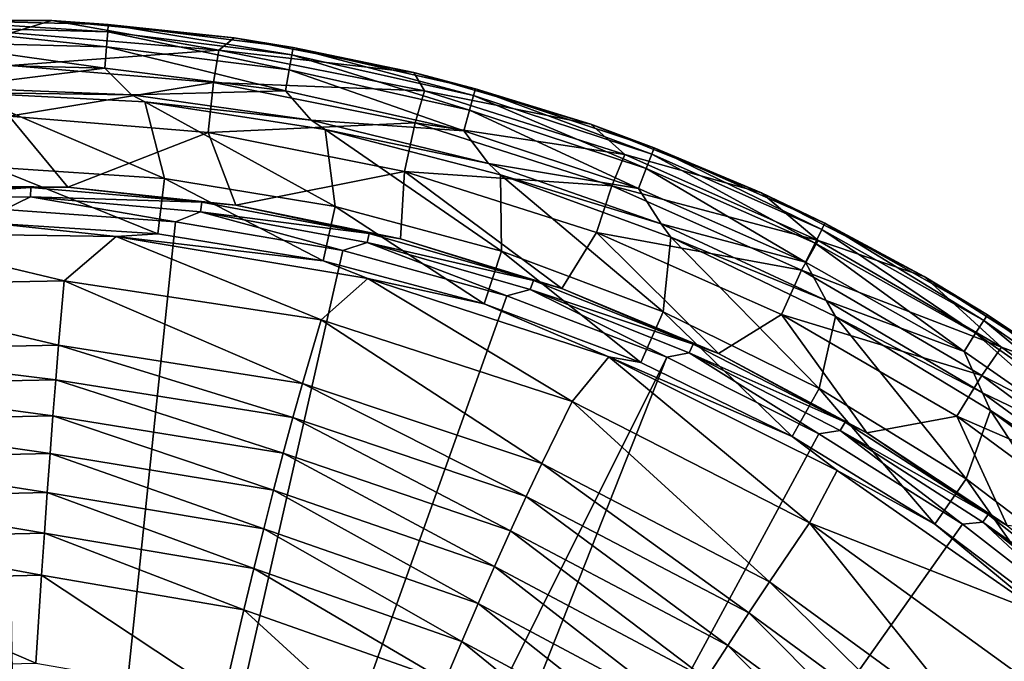
# Model space of a CAD drawing. Extents: x 0 to 45, y 0 to 45.
# Drawn here: x 23.1 to 34.6, y 37.5 to 45 of the extents above; entities that cross this region are included whole.
import ezdxf

# ---------------------------------------------------------------- set-up
doc = ezdxf.new("R2010")
doc.units = 0
doc.layers.add('PORCELANA', color=60, linetype='CONTINUOUS')

msp = doc.modelspace()

# ---------------------------------------------------------------- linework, layer by layer
at = {"layer": 'PORCELANA'}
for points in [[(21.982, 44.966, 15.797), (23.514, 44.955, 15.691), (21.361, 44.948, 15.691), (21.982, 44.966, 15.797)], [(23.514, 44.955, 15.691), (23.039, 44.813, 12.453), (21.361, 44.948, 15.691), (23.514, 44.955, 15.691)], [(24.164, 44.825, 16.073), (24.17, 44.909, 15.796), (21.982, 44.966, 15.797), (24.164, 44.825, 16.073)], [(24.164, 44.825, 16.073), (21.982, 44.966, 15.797), (21.984, 44.882, 16.074), (24.164, 44.825, 16.073)], [(24.17, 44.909, 15.796), (23.514, 44.955, 15.691), (21.982, 44.966, 15.797), (24.17, 44.909, 15.796)], [(23.514, 44.955, 15.691), (25.461, 44.612, 12.453), (23.039, 44.813, 12.453), (23.514, 44.955, 15.691)], [(25.639, 44.754, 15.689), (25.461, 44.612, 12.453), (23.514, 44.955, 15.691), (25.639, 44.754, 15.689)], [(24.17, 44.909, 15.796), (25.639, 44.754, 15.689), (23.514, 44.955, 15.691), (24.17, 44.909, 15.796)], [(26.313, 44.558, 16.071), (24.17, 44.909, 15.796), (24.164, 44.825, 16.073), (26.313, 44.558, 16.071)], [(26.313, 44.558, 16.071), (26.327, 44.64, 15.793), (24.17, 44.909, 15.796), (26.313, 44.558, 16.071)], [(26.327, 44.64, 15.793), (25.639, 44.754, 15.689), (24.17, 44.909, 15.796), (26.327, 44.64, 15.793)], [(21.984, 44.882, 16.074), (21.988, 44.704, 16.302), (24.15, 44.648, 16.302), (21.984, 44.882, 16.074)], [(21.984, 44.882, 16.074), (24.15, 44.648, 16.302), (24.164, 44.825, 16.073), (21.984, 44.882, 16.074)], [(23.027, 44.433, 9.142), (23.039, 44.813, 12.453), (25.461, 44.612, 12.453), (23.027, 44.433, 9.142)], [(24.164, 44.825, 16.073), (24.15, 44.648, 16.302), (26.282, 44.383, 16.301), (24.164, 44.825, 16.073)], [(24.164, 44.825, 16.073), (26.282, 44.383, 16.301), (26.313, 44.558, 16.071), (24.164, 44.825, 16.073)], [(21.988, 44.704, 16.302), (21.994, 44.456, 16.453), (24.132, 44.401, 16.452), (21.988, 44.704, 16.302)], [(21.988, 44.704, 16.302), (24.132, 44.401, 16.452), (24.15, 44.648, 16.302), (21.988, 44.704, 16.302)], [(27.735, 44.352, 15.684), (25.461, 44.612, 12.453), (25.639, 44.754, 15.689), (27.735, 44.352, 15.684)], [(26.327, 44.64, 15.793), (27.735, 44.352, 15.684), (25.639, 44.754, 15.689), (26.327, 44.64, 15.793)], [(23.027, 44.433, 9.142), (25.461, 44.612, 12.453), (25.399, 44.234, 9.142), (23.027, 44.433, 9.142)], [(24.15, 44.648, 16.302), (24.132, 44.401, 16.452), (26.239, 44.138, 16.452), (24.15, 44.648, 16.302)], [(24.15, 44.648, 16.302), (26.239, 44.138, 16.452), (26.282, 44.383, 16.301), (24.15, 44.648, 16.302)], [(25.399, 44.234, 9.142), (25.461, 44.612, 12.453), (27.857, 44.136, 12.453), (25.399, 44.234, 9.142)], [(25.461, 44.612, 12.453), (27.735, 44.352, 15.684), (27.857, 44.136, 12.453), (25.461, 44.612, 12.453)], [(26.313, 44.558, 16.071), (26.282, 44.383, 16.301), (28.384, 43.91, 16.3), (26.313, 44.558, 16.071)], [(28.431, 44.081, 16.068), (26.327, 44.64, 15.793), (26.313, 44.558, 16.071), (28.431, 44.081, 16.068)], [(26.313, 44.558, 16.071), (28.384, 43.91, 16.3), (28.431, 44.081, 16.068), (26.313, 44.558, 16.071)], [(28.431, 44.081, 16.068), (28.453, 44.161, 15.789), (26.327, 44.64, 15.793), (28.431, 44.081, 16.068)], [(28.453, 44.161, 15.789), (27.735, 44.352, 15.684), (26.327, 44.64, 15.793), (28.453, 44.161, 15.789)], [(21.994, 44.456, 16.453), (22.316, 44.177, 16.505), (24.132, 44.401, 16.452), (21.994, 44.456, 16.453)], [(24.132, 44.401, 16.452), (22.316, 44.177, 16.505), (24.442, 44.089, 16.505), (24.132, 44.401, 16.452)], [(23.016, 43.842, 5.909), (23.027, 44.433, 9.142), (25.399, 44.234, 9.142), (23.016, 43.842, 5.909)], [(24.132, 44.401, 16.452), (24.442, 44.089, 16.505), (26.239, 44.138, 16.452), (24.132, 44.401, 16.452)], [(26.282, 44.383, 16.301), (26.239, 44.138, 16.452), (28.317, 43.671, 16.452), (26.282, 44.383, 16.301)], [(26.282, 44.383, 16.301), (28.317, 43.671, 16.452), (28.384, 43.91, 16.3), (26.282, 44.383, 16.301)], [(27.857, 44.136, 12.453), (27.735, 44.352, 15.684), (29.8, 43.746, 15.679), (27.857, 44.136, 12.453)], [(28.453, 44.161, 15.789), (29.8, 43.746, 15.679), (27.735, 44.352, 15.684), (28.453, 44.161, 15.789)], [(23.016, 43.842, 5.909), (25.399, 44.234, 9.142), (25.334, 43.65, 5.909), (23.016, 43.842, 5.909)], [(25.334, 43.65, 5.909), (25.399, 44.234, 9.142), (27.748, 43.764, 9.142), (25.334, 43.65, 5.909)], [(25.399, 44.234, 9.142), (27.857, 44.136, 12.453), (27.748, 43.764, 9.142), (25.399, 44.234, 9.142)], [(22.482, 44.117, 16.505), (24.442, 44.089, 16.505), (22.316, 44.177, 16.505), (22.482, 44.117, 16.505)], [(22.482, 44.117, 16.505), (22.819, 43.247, 16.282), (24.827, 43.115, 16.284), (22.482, 44.117, 16.505)], [(22.482, 44.117, 16.505), (24.827, 43.115, 16.284), (24.597, 44.009, 16.505), (22.482, 44.117, 16.505)], [(24.597, 44.009, 16.505), (24.442, 44.089, 16.505), (22.482, 44.117, 16.505), (24.597, 44.009, 16.505)], [(26.239, 44.138, 16.452), (24.442, 44.089, 16.505), (26.538, 43.793, 16.505), (26.239, 44.138, 16.452)], [(26.239, 44.138, 16.452), (26.538, 43.793, 16.505), (28.317, 43.671, 16.452), (26.239, 44.138, 16.452)], [(27.748, 43.764, 9.142), (27.857, 44.136, 12.453), (30.196, 43.392, 12.453), (27.748, 43.764, 9.142)], [(27.857, 44.136, 12.453), (29.8, 43.746, 15.679), (30.196, 43.392, 12.453), (27.857, 44.136, 12.453)], [(30.508, 43.396, 16.065), (28.453, 44.161, 15.789), (28.431, 44.081, 16.068), (30.508, 43.396, 16.065)], [(30.508, 43.396, 16.065), (30.538, 43.472, 15.784), (28.453, 44.161, 15.789), (30.508, 43.396, 16.065)], [(30.538, 43.472, 15.784), (29.8, 43.746, 15.679), (28.453, 44.161, 15.789), (30.538, 43.472, 15.784)], [(24.597, 44.009, 16.505), (26.538, 43.793, 16.505), (24.442, 44.089, 16.505), (24.597, 44.009, 16.505)], [(24.597, 44.009, 16.505), (24.827, 43.115, 16.284), (26.817, 42.785, 16.288), (24.597, 44.009, 16.505)], [(24.597, 44.009, 16.505), (26.817, 42.785, 16.288), (26.701, 43.686, 16.505), (24.597, 44.009, 16.505)], [(26.701, 43.686, 16.505), (26.538, 43.793, 16.505), (24.597, 44.009, 16.505), (26.701, 43.686, 16.505)], [(28.431, 44.081, 16.068), (28.384, 43.91, 16.3), (30.444, 43.23, 16.298), (28.431, 44.081, 16.068)], [(28.431, 44.081, 16.068), (30.444, 43.23, 16.298), (30.508, 43.396, 16.065), (28.431, 44.081, 16.068)], [(28.384, 43.91, 16.3), (28.317, 43.671, 16.452), (30.355, 42.998, 16.451), (28.384, 43.91, 16.3)], [(28.384, 43.91, 16.3), (30.355, 42.998, 16.451), (30.444, 43.23, 16.298), (28.384, 43.91, 16.3)], [(23.016, 43.842, 5.909), (23.698, 43.012, 2.718), (21.72, 43.032, 2.718), (23.016, 43.842, 5.909)], [(25.334, 43.65, 5.909), (23.698, 43.012, 2.718), (23.016, 43.842, 5.909), (25.334, 43.65, 5.909)], [(25.334, 43.65, 5.909), (27.748, 43.764, 9.142), (27.627, 43.195, 5.909), (25.334, 43.65, 5.909)], [(26.701, 43.686, 16.505), (28.603, 43.29, 16.505), (26.538, 43.793, 16.505), (26.701, 43.686, 16.505)], [(28.317, 43.671, 16.452), (26.538, 43.793, 16.505), (28.603, 43.29, 16.505), (28.317, 43.671, 16.452)], [(27.627, 43.195, 5.909), (27.748, 43.764, 9.142), (30.044, 43.029, 9.142), (27.627, 43.195, 5.909)], [(27.748, 43.764, 9.142), (30.196, 43.392, 12.453), (30.044, 43.029, 9.142), (27.748, 43.764, 9.142)], [(25.334, 43.65, 5.909), (25.657, 42.802, 2.719), (23.698, 43.012, 2.718), (25.334, 43.65, 5.909)], [(27.627, 43.195, 5.909), (25.657, 42.802, 2.719), (25.334, 43.65, 5.909), (27.627, 43.195, 5.909)], [(26.701, 43.686, 16.505), (26.817, 42.785, 16.288), (28.755, 42.265, 16.293), (26.701, 43.686, 16.505)], [(26.701, 43.686, 16.505), (28.755, 42.265, 16.293), (28.745, 43.157, 16.505), (26.701, 43.686, 16.505)], [(28.745, 43.157, 16.505), (28.603, 43.29, 16.505), (26.701, 43.686, 16.505), (28.745, 43.157, 16.505)], [(28.317, 43.671, 16.452), (28.603, 43.29, 16.505), (30.355, 42.998, 16.451), (28.317, 43.671, 16.452)], [(30.196, 43.392, 12.453), (29.8, 43.746, 15.679), (31.79, 42.948, 15.673), (30.196, 43.392, 12.453)], [(30.538, 43.472, 15.784), (31.79, 42.948, 15.673), (29.8, 43.746, 15.679), (30.538, 43.472, 15.784)], [(32.493, 42.519, 16.062), (30.538, 43.472, 15.784), (30.508, 43.396, 16.065), (32.493, 42.519, 16.062)], [(32.493, 42.519, 16.062), (32.529, 42.591, 15.779), (30.538, 43.472, 15.784), (32.493, 42.519, 16.062)], [(32.529, 42.591, 15.779), (31.79, 42.948, 15.673), (30.538, 43.472, 15.784), (32.529, 42.591, 15.779)], [(30.044, 43.029, 9.142), (30.196, 43.392, 12.453), (32.449, 42.392, 12.453), (30.044, 43.029, 9.142)], [(30.196, 43.392, 12.453), (31.79, 42.948, 15.673), (32.449, 42.392, 12.453), (30.196, 43.392, 12.453)], [(30.508, 43.396, 16.065), (30.444, 43.23, 16.298), (32.414, 42.36, 16.296), (30.508, 43.396, 16.065)], [(30.508, 43.396, 16.065), (32.414, 42.36, 16.296), (32.493, 42.519, 16.062), (30.508, 43.396, 16.065)], [(22.809, 42.594, 15.67), (24.75, 42.468, 15.677), (22.819, 43.247, 16.282), (22.809, 42.594, 15.67)], [(22.819, 43.247, 16.282), (24.75, 42.468, 15.677), (24.827, 43.115, 16.284), (22.819, 43.247, 16.282)], [(27.627, 43.195, 5.909), (27.578, 42.408, 2.721), (25.657, 42.802, 2.719), (27.627, 43.195, 5.909)], [(27.627, 43.195, 5.909), (29.459, 41.831, 2.723), (27.578, 42.408, 2.721), (27.627, 43.195, 5.909)], [(29.866, 42.485, 5.909), (29.459, 41.831, 2.723), (27.627, 43.195, 5.909), (29.866, 42.485, 5.909)], [(27.627, 43.195, 5.909), (30.044, 43.029, 9.142), (29.866, 42.485, 5.909), (27.627, 43.195, 5.909)], [(28.745, 43.157, 16.505), (30.62, 42.583, 16.505), (28.603, 43.29, 16.505), (28.745, 43.157, 16.505)], [(30.355, 42.998, 16.451), (28.603, 43.29, 16.505), (30.62, 42.583, 16.505), (30.355, 42.998, 16.451)], [(30.444, 43.23, 16.298), (30.355, 42.998, 16.451), (32.301, 42.137, 16.451), (30.444, 43.23, 16.298)], [(30.444, 43.23, 16.298), (32.301, 42.137, 16.451), (32.414, 42.36, 16.296), (30.444, 43.23, 16.298)], [(24.827, 43.115, 16.284), (24.75, 42.468, 15.677), (26.677, 42.151, 15.691), (24.827, 43.115, 16.284)], [(24.827, 43.115, 16.284), (26.677, 42.151, 15.691), (26.817, 42.785, 16.288), (24.827, 43.115, 16.284)], [(28.745, 43.157, 16.505), (28.755, 42.265, 16.293), (30.64, 41.558, 16.299), (28.745, 43.157, 16.505)], [(28.745, 43.157, 16.505), (30.64, 41.558, 16.299), (30.731, 42.429, 16.505), (28.745, 43.157, 16.505)], [(30.731, 42.429, 16.505), (30.62, 42.583, 16.505), (28.745, 43.157, 16.505), (30.731, 42.429, 16.505)], [(21.268, 42.985, 2.659), (21.72, 43.032, 2.718), (23.267, 43.008, 2.658), (21.268, 42.985, 2.659)], [(21.274, 42.875, 2.543), (21.268, 42.985, 2.659), (23.267, 43.008, 2.658), (21.274, 42.875, 2.543)], [(21.274, 42.875, 2.543), (23.267, 43.008, 2.658), (23.263, 42.898, 2.543), (21.274, 42.875, 2.543)], [(23.267, 43.008, 2.658), (21.72, 43.032, 2.718), (23.698, 43.012, 2.718), (23.267, 43.008, 2.658)], [(23.263, 42.898, 2.543), (23.267, 43.008, 2.658), (25.261, 42.836, 2.659), (23.263, 42.898, 2.543)], [(23.267, 43.008, 2.658), (23.698, 43.012, 2.718), (25.261, 42.836, 2.659), (23.267, 43.008, 2.658)], [(25.261, 42.836, 2.659), (23.698, 43.012, 2.718), (25.657, 42.802, 2.719), (25.261, 42.836, 2.659)], [(29.866, 42.485, 5.909), (30.044, 43.029, 9.142), (32.256, 42.042, 9.142), (29.866, 42.485, 5.909)], [(30.044, 43.029, 9.142), (32.449, 42.392, 12.453), (32.256, 42.042, 9.142), (30.044, 43.029, 9.142)], [(30.355, 42.998, 16.451), (30.62, 42.583, 16.505), (32.301, 42.137, 16.451), (30.355, 42.998, 16.451)], [(32.449, 42.392, 12.453), (31.79, 42.948, 15.673), (33.685, 41.971, 15.669), (32.449, 42.392, 12.453)], [(32.529, 42.591, 15.779), (33.685, 41.971, 15.669), (31.79, 42.948, 15.673), (32.529, 42.591, 15.779)], [(22.96, 42.753, 2.501), (21.274, 42.875, 2.543), (23.263, 42.898, 2.543), (22.96, 42.753, 2.501)], [(22.96, 42.753, 2.501), (23.263, 42.898, 2.543), (24.953, 42.609, 2.501), (22.96, 42.753, 2.501)], [(24.953, 42.609, 2.501), (23.263, 42.898, 2.543), (25.246, 42.726, 2.543), (24.953, 42.609, 2.501)], [(23.263, 42.898, 2.543), (25.261, 42.836, 2.659), (25.246, 42.726, 2.543), (23.263, 42.898, 2.543)], [(25.246, 42.726, 2.543), (25.261, 42.836, 2.659), (27.214, 42.473, 2.66), (25.246, 42.726, 2.543)], [(25.261, 42.836, 2.659), (25.657, 42.802, 2.719), (27.214, 42.473, 2.66), (25.261, 42.836, 2.659)], [(21.796, 26.111, 2.501), (22.96, 42.753, 2.501), (23.236, 26.105, 2.501), (21.796, 26.111, 2.501)], [(23.236, 26.105, 2.501), (22.96, 42.753, 2.501), (24.953, 42.609, 2.501), (23.236, 26.105, 2.501)], [(24.953, 42.609, 2.501), (25.246, 42.726, 2.543), (26.905, 42.272, 2.501), (24.953, 42.609, 2.501)], [(26.905, 42.272, 2.501), (25.246, 42.726, 2.543), (27.189, 42.366, 2.544), (26.905, 42.272, 2.501)], [(25.246, 42.726, 2.543), (27.214, 42.473, 2.66), (27.189, 42.366, 2.544), (25.246, 42.726, 2.543)], [(27.214, 42.473, 2.66), (25.657, 42.802, 2.719), (27.578, 42.408, 2.721), (27.214, 42.473, 2.66)], [(26.817, 42.785, 16.288), (26.677, 42.151, 15.691), (28.554, 41.65, 15.709), (26.817, 42.785, 16.288)], [(26.817, 42.785, 16.288), (28.554, 41.65, 15.709), (28.755, 42.265, 16.293), (26.817, 42.785, 16.288)], [(24.953, 42.609, 2.501), (26.905, 42.272, 2.501), (23.236, 26.105, 2.501), (24.953, 42.609, 2.501)], [(22.809, 42.594, 15.67), (21.308, 42.478, 15.529), (24.264, 42.435, 15.531), (22.809, 42.594, 15.67)], [(24.264, 42.435, 15.531), (24.75, 42.468, 15.677), (22.809, 42.594, 15.67), (24.264, 42.435, 15.531)], [(30.731, 42.429, 16.505), (32.541, 41.689, 16.505), (30.62, 42.583, 16.505), (30.731, 42.429, 16.505)], [(32.301, 42.137, 16.451), (30.62, 42.583, 16.505), (32.541, 41.689, 16.505), (32.301, 42.137, 16.451)], [(32.493, 42.519, 16.062), (32.414, 42.36, 16.296), (34.286, 41.307, 16.295), (32.493, 42.519, 16.062)], [(34.38, 41.457, 16.059), (32.529, 42.591, 15.779), (32.493, 42.519, 16.062), (34.38, 41.457, 16.059)], [(32.493, 42.519, 16.062), (34.286, 41.307, 16.295), (34.38, 41.457, 16.059), (32.493, 42.519, 16.062)], [(34.38, 41.457, 16.059), (34.423, 41.524, 15.775), (32.529, 42.591, 15.779), (34.38, 41.457, 16.059)], [(34.423, 41.524, 15.775), (33.685, 41.971, 15.669), (32.529, 42.591, 15.779), (34.423, 41.524, 15.775)], [(21.308, 42.478, 15.529), (20.651, 41.86, 14.515), (23.655, 41.92, 14.515), (21.308, 42.478, 15.529)], [(21.308, 42.478, 15.529), (23.655, 41.92, 14.515), (24.264, 42.435, 15.531), (21.308, 42.478, 15.529)], [(24.264, 42.435, 15.531), (23.655, 41.92, 14.515), (26.654, 41.465, 14.515), (24.264, 42.435, 15.531)], [(24.264, 42.435, 15.531), (26.677, 42.151, 15.691), (24.75, 42.468, 15.677), (24.264, 42.435, 15.531)], [(27.196, 41.946, 15.557), (26.677, 42.151, 15.691), (24.264, 42.435, 15.531), (27.196, 41.946, 15.557)], [(24.264, 42.435, 15.531), (26.654, 41.465, 14.515), (27.196, 41.946, 15.557), (24.264, 42.435, 15.531)], [(27.189, 42.366, 2.544), (27.214, 42.473, 2.66), (29.128, 41.922, 2.662), (27.189, 42.366, 2.544)], [(27.214, 42.473, 2.66), (27.578, 42.408, 2.721), (29.128, 41.922, 2.662), (27.214, 42.473, 2.66)], [(29.128, 41.922, 2.662), (27.578, 42.408, 2.721), (29.459, 41.831, 2.723), (29.128, 41.922, 2.662)], [(29.866, 42.485, 5.909), (31.287, 41.071, 2.725), (29.459, 41.831, 2.723), (29.866, 42.485, 5.909)], [(32.021, 41.528, 5.909), (31.287, 41.071, 2.725), (29.866, 42.485, 5.909), (32.021, 41.528, 5.909)], [(29.866, 42.485, 5.909), (32.256, 42.042, 9.142), (32.021, 41.528, 5.909), (29.866, 42.485, 5.909)], [(32.46, 40.665, 16.303), (30.731, 42.429, 16.505), (30.64, 41.558, 16.299), (32.46, 40.665, 16.303)], [(32.65, 41.505, 16.505), (30.731, 42.429, 16.505), (32.46, 40.665, 16.303), (32.65, 41.505, 16.505)], [(32.65, 41.505, 16.505), (32.541, 41.689, 16.505), (30.731, 42.429, 16.505), (32.65, 41.505, 16.505)], [(32.256, 42.042, 9.142), (32.449, 42.392, 12.453), (34.586, 41.147, 12.453), (32.256, 42.042, 9.142)], [(32.449, 42.392, 12.453), (33.685, 41.971, 15.669), (34.586, 41.147, 12.453), (32.449, 42.392, 12.453)], [(23.236, 26.105, 2.501), (26.905, 42.272, 2.501), (28.818, 41.745, 2.501), (23.236, 26.105, 2.501)], [(26.905, 42.272, 2.501), (27.189, 42.366, 2.544), (28.818, 41.745, 2.501), (26.905, 42.272, 2.501)], [(28.818, 41.745, 2.501), (27.189, 42.366, 2.544), (29.092, 41.817, 2.544), (28.818, 41.745, 2.501)], [(27.189, 42.366, 2.544), (29.128, 41.922, 2.662), (29.092, 41.817, 2.544), (27.189, 42.366, 2.544)], [(28.755, 42.265, 16.293), (28.554, 41.65, 15.709), (30.381, 40.967, 15.728), (28.755, 42.265, 16.293)], [(28.755, 42.265, 16.293), (30.381, 40.967, 15.728), (30.64, 41.558, 16.299), (28.755, 42.265, 16.293)], [(32.414, 42.36, 16.296), (32.301, 42.137, 16.451), (34.153, 41.095, 16.45), (32.414, 42.36, 16.296)], [(32.414, 42.36, 16.296), (34.153, 41.095, 16.45), (34.286, 41.307, 16.295), (32.414, 42.36, 16.296)], [(27.196, 41.946, 15.557), (28.554, 41.65, 15.709), (26.677, 42.151, 15.691), (27.196, 41.946, 15.557)], [(32.021, 41.528, 5.909), (32.256, 42.042, 9.142), (34.357, 40.815, 9.142), (32.021, 41.528, 5.909)], [(32.256, 42.042, 9.142), (34.586, 41.147, 12.453), (34.357, 40.815, 9.142), (32.256, 42.042, 9.142)], [(32.301, 42.137, 16.451), (32.541, 41.689, 16.505), (34.153, 41.095, 16.45), (32.301, 42.137, 16.451)], [(20.651, 41.86, 14.515), (23.59, 41.17, 13.335), (23.655, 41.92, 14.515), (20.651, 41.86, 14.515)], [(23.655, 41.92, 14.515), (23.59, 41.17, 13.335), (26.434, 40.722, 13.335), (23.655, 41.92, 14.515)], [(23.655, 41.92, 14.515), (26.434, 40.722, 13.335), (26.654, 41.465, 14.515), (23.655, 41.92, 14.515)], [(27.196, 41.946, 15.557), (26.654, 41.465, 14.515), (29.579, 40.513, 14.515), (27.196, 41.946, 15.557)], [(30.007, 41.033, 15.589), (28.554, 41.65, 15.709), (27.196, 41.946, 15.557), (30.007, 41.033, 15.589)], [(27.196, 41.946, 15.557), (29.579, 40.513, 14.515), (30.007, 41.033, 15.589), (27.196, 41.946, 15.557)], [(29.092, 41.817, 2.544), (29.128, 41.922, 2.662), (30.993, 41.182, 2.664), (29.092, 41.817, 2.544)], [(29.128, 41.922, 2.662), (29.459, 41.831, 2.723), (30.993, 41.182, 2.664), (29.128, 41.922, 2.662)], [(34.586, 41.147, 12.453), (33.685, 41.971, 15.669), (35.486, 40.815, 15.665), (34.586, 41.147, 12.453)], [(34.423, 41.524, 15.775), (35.486, 40.815, 15.665), (33.685, 41.971, 15.669), (34.423, 41.524, 15.775)], [(20.753, 41.111, 13.335), (23.59, 41.17, 13.335), (20.651, 41.86, 14.515), (20.753, 41.111, 13.335)], [(28.818, 41.745, 2.501), (29.092, 41.817, 2.544), (30.684, 41.028, 2.501), (28.818, 41.745, 2.501)], [(30.684, 41.028, 2.501), (29.092, 41.817, 2.544), (30.947, 41.081, 2.545), (30.684, 41.028, 2.501)], [(29.092, 41.817, 2.544), (30.993, 41.182, 2.664), (30.947, 41.081, 2.545), (29.092, 41.817, 2.544)], [(30.993, 41.182, 2.664), (29.459, 41.831, 2.723), (31.287, 41.071, 2.725), (30.993, 41.182, 2.664)], [(23.236, 26.105, 2.501), (28.818, 41.745, 2.501), (30.684, 41.028, 2.501), (23.236, 26.105, 2.501)], [(32.65, 41.505, 16.505), (34.367, 40.613, 16.505), (32.541, 41.689, 16.505), (32.65, 41.505, 16.505)], [(34.153, 41.095, 16.45), (32.541, 41.689, 16.505), (34.367, 40.613, 16.505), (34.153, 41.095, 16.45)], [(30.007, 41.033, 15.589), (30.381, 40.967, 15.728), (28.554, 41.65, 15.709), (30.007, 41.033, 15.589)], [(26.654, 41.465, 14.515), (26.434, 40.722, 13.335), (29.225, 39.79, 13.335), (26.654, 41.465, 14.515)], [(26.654, 41.465, 14.515), (29.225, 39.79, 13.335), (29.579, 40.513, 14.515), (26.654, 41.465, 14.515)], [(32.148, 40.104, 15.745), (30.64, 41.558, 16.299), (30.381, 40.967, 15.728), (32.148, 40.104, 15.745)], [(32.46, 40.665, 16.303), (30.64, 41.558, 16.299), (32.148, 40.104, 15.745), (32.46, 40.665, 16.303)], [(32.021, 41.528, 5.909), (33.019, 40.147, 2.727), (31.287, 41.071, 2.725), (32.021, 41.528, 5.909)], [(34.066, 40.339, 5.909), (33.019, 40.147, 2.727), (32.021, 41.528, 5.909), (34.066, 40.339, 5.909)], [(32.021, 41.528, 5.909), (34.357, 40.815, 9.142), (34.066, 40.339, 5.909), (32.021, 41.528, 5.909)], [(32.46, 40.665, 16.303), (34.174, 39.608, 16.307), (32.65, 41.505, 16.505), (32.46, 40.665, 16.303)], [(32.65, 41.505, 16.505), (34.174, 39.608, 16.307), (34.458, 40.407, 16.505), (32.65, 41.505, 16.505)], [(34.458, 40.407, 16.505), (34.367, 40.613, 16.505), (32.65, 41.505, 16.505), (34.458, 40.407, 16.505)], [(34.38, 41.457, 16.059), (34.286, 41.307, 16.295), (36.061, 40.068, 16.294), (34.38, 41.457, 16.059)], [(36.169, 40.208, 16.057), (34.423, 41.524, 15.775), (34.38, 41.457, 16.059), (36.169, 40.208, 16.057)], [(34.38, 41.457, 16.059), (36.061, 40.068, 16.294), (36.169, 40.208, 16.057), (34.38, 41.457, 16.059)], [(36.169, 40.208, 16.057), (36.218, 40.271, 15.772), (34.423, 41.524, 15.775), (36.169, 40.208, 16.057)], [(36.218, 40.271, 15.772), (35.486, 40.815, 15.665), (34.423, 41.524, 15.775), (36.218, 40.271, 15.772)], [(34.286, 41.307, 16.295), (34.153, 41.095, 16.45), (35.908, 39.87, 16.45), (34.286, 41.307, 16.295)], [(34.286, 41.307, 16.295), (35.908, 39.87, 16.45), (36.061, 40.068, 16.294), (34.286, 41.307, 16.295)], [(23.558, 40.766, 12.768), (23.59, 41.17, 13.335), (20.753, 41.111, 13.335), (23.558, 40.766, 12.768)], [(20.753, 41.111, 13.335), (20.805, 40.708, 12.768), (23.558, 40.766, 12.768), (20.753, 41.111, 13.335)], [(23.558, 40.766, 12.768), (26.323, 40.324, 12.768), (23.59, 41.17, 13.335), (23.558, 40.766, 12.768)], [(23.59, 41.17, 13.335), (26.323, 40.324, 12.768), (26.434, 40.722, 13.335), (23.59, 41.17, 13.335)], [(30.947, 41.081, 2.545), (30.993, 41.182, 2.664), (32.763, 40.271, 2.665), (30.947, 41.081, 2.545)], [(30.993, 41.182, 2.664), (31.287, 41.071, 2.725), (32.763, 40.271, 2.665), (30.993, 41.182, 2.664)], [(34.357, 40.815, 9.142), (34.586, 41.147, 12.453), (36.581, 39.675, 12.453), (34.357, 40.815, 9.142)], [(34.586, 41.147, 12.453), (35.486, 40.815, 15.665), (36.581, 39.675, 12.453), (34.586, 41.147, 12.453)], [(23.236, 26.105, 2.501), (30.684, 41.028, 2.501), (24.565, 25.549, 2.501), (23.236, 26.105, 2.501)], [(24.565, 25.549, 2.501), (30.684, 41.028, 2.501), (32.459, 40.136, 2.501), (24.565, 25.549, 2.501)], [(30.007, 41.033, 15.589), (29.579, 40.513, 14.515), (32.348, 39.096, 14.515), (30.007, 41.033, 15.589)], [(30.007, 41.033, 15.589), (32.67, 39.707, 15.619), (32.148, 40.104, 15.745), (30.007, 41.033, 15.589)], [(32.148, 40.104, 15.745), (30.381, 40.967, 15.728), (30.007, 41.033, 15.589), (32.148, 40.104, 15.745)], [(30.007, 41.033, 15.589), (32.348, 39.096, 14.515), (32.67, 39.707, 15.619), (30.007, 41.033, 15.589)], [(30.684, 41.028, 2.501), (30.947, 41.081, 2.545), (32.459, 40.136, 2.501), (30.684, 41.028, 2.501)], [(32.459, 40.136, 2.501), (30.947, 41.081, 2.545), (32.708, 40.175, 2.545), (32.459, 40.136, 2.501)], [(30.947, 41.081, 2.545), (32.763, 40.271, 2.665), (32.708, 40.175, 2.545), (30.947, 41.081, 2.545)], [(32.763, 40.271, 2.665), (31.287, 41.071, 2.725), (33.019, 40.147, 2.727), (32.763, 40.271, 2.665)], [(34.153, 41.095, 16.45), (34.367, 40.613, 16.505), (35.908, 39.87, 16.45), (34.153, 41.095, 16.45)], [(23.558, 40.766, 12.768), (20.805, 40.708, 12.768), (23.525, 40.344, 12.217), (23.558, 40.766, 12.768)], [(23.558, 40.766, 12.768), (23.525, 40.344, 12.217), (26.21, 39.908, 12.217), (23.558, 40.766, 12.768)], [(26.21, 39.908, 12.217), (26.323, 40.324, 12.768), (23.558, 40.766, 12.768), (26.21, 39.908, 12.217)], [(34.066, 40.339, 5.909), (34.357, 40.815, 9.142), (36.319, 39.365, 9.142), (34.066, 40.339, 5.909)], [(34.357, 40.815, 9.142), (36.581, 39.675, 12.453), (36.319, 39.365, 9.142), (34.357, 40.815, 9.142)], [(20.857, 40.287, 12.217), (23.525, 40.344, 12.217), (20.805, 40.708, 12.768), (20.857, 40.287, 12.217)], [(26.434, 40.722, 13.335), (26.323, 40.324, 12.768), (29.044, 39.405, 12.768), (26.434, 40.722, 13.335)], [(26.434, 40.722, 13.335), (29.044, 39.405, 12.768), (29.225, 39.79, 13.335), (26.434, 40.722, 13.335)], [(32.148, 40.104, 15.745), (33.811, 39.081, 15.758), (32.46, 40.665, 16.303), (32.148, 40.104, 15.745)], [(32.46, 40.665, 16.303), (33.811, 39.081, 15.758), (34.174, 39.608, 16.307), (32.46, 40.665, 16.303)], [(34.458, 40.407, 16.505), (36.093, 39.353, 16.505), (34.367, 40.613, 16.505), (34.458, 40.407, 16.505)], [(35.908, 39.87, 16.45), (34.367, 40.613, 16.505), (36.093, 39.353, 16.505), (35.908, 39.87, 16.45)], [(29.579, 40.513, 14.515), (29.225, 39.79, 13.335), (31.882, 38.408, 13.335), (29.579, 40.513, 14.515)], [(29.579, 40.513, 14.515), (31.882, 38.408, 13.335), (32.348, 39.096, 14.515), (29.579, 40.513, 14.515)], [(23.492, 39.905, 11.682), (23.525, 40.344, 12.217), (20.857, 40.287, 12.217), (23.492, 39.905, 11.682)], [(23.492, 39.905, 11.682), (26.097, 39.476, 11.682), (23.525, 40.344, 12.217), (23.492, 39.905, 11.682)], [(26.21, 39.908, 12.217), (23.525, 40.344, 12.217), (26.097, 39.476, 11.682), (26.21, 39.908, 12.217)], [(26.21, 39.908, 12.217), (28.861, 39.004, 12.217), (26.323, 40.324, 12.768), (26.21, 39.908, 12.217)], [(28.861, 39.004, 12.217), (29.044, 39.405, 12.768), (26.323, 40.324, 12.768), (28.861, 39.004, 12.217)], [(34.066, 40.339, 5.909), (34.655, 39.064, 2.728), (33.019, 40.147, 2.727), (34.066, 40.339, 5.909)], [(35.974, 38.932, 5.909), (34.655, 39.064, 2.728), (34.066, 40.339, 5.909), (35.974, 38.932, 5.909)], [(34.066, 40.339, 5.909), (36.319, 39.365, 9.142), (35.974, 38.932, 5.909), (34.066, 40.339, 5.909)], [(34.174, 39.608, 16.307), (35.778, 38.392, 16.309), (34.458, 40.407, 16.505), (34.174, 39.608, 16.307)], [(34.458, 40.407, 16.505), (35.778, 38.392, 16.309), (36.15, 39.144, 16.505), (34.458, 40.407, 16.505)], [(36.15, 39.144, 16.505), (36.093, 39.353, 16.505), (34.458, 40.407, 16.505), (36.15, 39.144, 16.505)], [(20.909, 39.848, 11.682), (23.492, 39.905, 11.682), (20.857, 40.287, 12.217), (20.909, 39.848, 11.682)], [(32.708, 40.175, 2.545), (32.763, 40.271, 2.665), (34.434, 39.195, 2.666), (32.708, 40.175, 2.545)], [(32.763, 40.271, 2.665), (33.019, 40.147, 2.727), (34.434, 39.195, 2.666), (32.763, 40.271, 2.665)], [(24.565, 25.549, 2.501), (32.459, 40.136, 2.501), (34.134, 39.079, 2.501), (24.565, 25.549, 2.501)], [(32.148, 40.104, 15.745), (32.67, 39.707, 15.619), (33.811, 39.081, 15.758), (32.148, 40.104, 15.745)], [(32.459, 40.136, 2.501), (32.708, 40.175, 2.545), (34.134, 39.079, 2.501), (32.459, 40.136, 2.501)], [(34.134, 39.079, 2.501), (32.708, 40.175, 2.545), (34.37, 39.105, 2.545), (34.134, 39.079, 2.501)], [(32.708, 40.175, 2.545), (34.434, 39.195, 2.666), (34.37, 39.105, 2.545), (32.708, 40.175, 2.545)], [(34.434, 39.195, 2.666), (33.019, 40.147, 2.727), (34.655, 39.064, 2.728), (34.434, 39.195, 2.666)], [(23.459, 39.448, 11.164), (23.492, 39.905, 11.682), (20.909, 39.848, 11.682), (23.459, 39.448, 11.164)], [(20.961, 39.392, 11.164), (23.459, 39.448, 11.164), (20.909, 39.848, 11.682), (20.961, 39.392, 11.164)], [(23.459, 39.448, 11.164), (25.983, 39.027, 11.164), (23.492, 39.905, 11.682), (23.459, 39.448, 11.164)], [(25.983, 39.027, 11.164), (26.097, 39.476, 11.682), (23.492, 39.905, 11.682), (25.983, 39.027, 11.164)], [(26.21, 39.908, 12.217), (26.097, 39.476, 11.682), (28.674, 38.587, 11.682), (26.21, 39.908, 12.217)], [(28.674, 38.587, 11.682), (28.861, 39.004, 12.217), (26.21, 39.908, 12.217), (28.674, 38.587, 11.682)], [(29.225, 39.79, 13.335), (29.044, 39.405, 12.768), (31.641, 38.044, 12.768), (29.225, 39.79, 13.335)], [(29.225, 39.79, 13.335), (31.641, 38.044, 12.768), (31.882, 38.408, 13.335), (29.225, 39.79, 13.335)], [(32.67, 39.707, 15.619), (32.348, 39.096, 14.515), (35.092, 38.019, 15.636), (32.67, 39.707, 15.619)], [(35.092, 38.019, 15.636), (33.811, 39.081, 15.758), (32.67, 39.707, 15.619), (35.092, 38.019, 15.636)], [(33.811, 39.081, 15.758), (35.368, 37.903, 15.766), (34.174, 39.608, 16.307), (33.811, 39.081, 15.758)], [(34.174, 39.608, 16.307), (35.368, 37.903, 15.766), (35.778, 38.392, 16.309), (34.174, 39.608, 16.307)], [(23.426, 38.974, 10.663), (23.459, 39.448, 11.164), (20.961, 39.392, 11.164), (23.426, 38.974, 10.663)], [(21.013, 38.92, 10.663), (23.426, 38.974, 10.663), (20.961, 39.392, 11.164), (21.013, 38.92, 10.663)], [(23.426, 38.974, 10.663), (25.868, 38.562, 10.663), (23.459, 39.448, 11.164), (23.426, 38.974, 10.663)], [(25.868, 38.562, 10.663), (25.983, 39.027, 11.164), (23.459, 39.448, 11.164), (25.868, 38.562, 10.663)], [(25.983, 39.027, 11.164), (28.485, 38.156, 11.164), (26.097, 39.476, 11.682), (25.983, 39.027, 11.164)], [(28.674, 38.587, 11.682), (26.097, 39.476, 11.682), (28.485, 38.156, 11.164), (28.674, 38.587, 11.682)], [(28.861, 39.004, 12.217), (31.395, 37.666, 12.217), (29.044, 39.405, 12.768), (28.861, 39.004, 12.217)], [(29.044, 39.405, 12.768), (31.395, 37.666, 12.217), (31.641, 38.044, 12.768), (29.044, 39.405, 12.768)], [(34.37, 39.105, 2.545), (34.434, 39.195, 2.666), (36.004, 37.954, 2.667), (34.37, 39.105, 2.545)], [(34.434, 39.195, 2.666), (34.655, 39.064, 2.728), (36.004, 37.954, 2.667), (34.434, 39.195, 2.666)], [(34.134, 39.079, 2.501), (35.708, 37.856, 2.501), (24.565, 25.549, 2.501), (34.134, 39.079, 2.501)], [(32.348, 39.096, 14.515), (31.882, 38.408, 13.335), (34.327, 36.621, 13.335), (32.348, 39.096, 14.515)], [(34.886, 37.257, 14.515), (35.092, 38.019, 15.636), (32.348, 39.096, 14.515), (34.886, 37.257, 14.515)], [(32.348, 39.096, 14.515), (34.327, 36.621, 13.335), (34.886, 37.257, 14.515), (32.348, 39.096, 14.515)], [(35.092, 38.019, 15.636), (35.368, 37.903, 15.766), (33.811, 39.081, 15.758), (35.092, 38.019, 15.636)], [(34.134, 39.079, 2.501), (34.37, 39.105, 2.545), (35.708, 37.856, 2.501), (34.134, 39.079, 2.501)], [(35.708, 37.856, 2.501), (34.37, 39.105, 2.545), (35.932, 37.871, 2.546), (35.708, 37.856, 2.501)], [(34.37, 39.105, 2.545), (36.004, 37.954, 2.667), (35.932, 37.871, 2.546), (34.37, 39.105, 2.545)], [(21.013, 38.92, 10.663), (23.393, 38.484, 10.179), (23.426, 38.974, 10.663), (21.013, 38.92, 10.663)], [(23.426, 38.974, 10.663), (23.393, 38.484, 10.179), (25.752, 38.082, 10.179), (23.426, 38.974, 10.663)], [(25.752, 38.082, 10.179), (25.868, 38.562, 10.663), (23.426, 38.974, 10.663), (25.752, 38.082, 10.179)], [(25.868, 38.562, 10.663), (28.294, 37.71, 10.663), (25.983, 39.027, 11.164), (25.868, 38.562, 10.663)], [(28.294, 37.71, 10.663), (28.485, 38.156, 11.164), (25.983, 39.027, 11.164), (28.294, 37.71, 10.663)], [(28.674, 38.587, 11.682), (31.144, 37.275, 11.682), (28.861, 39.004, 12.217), (28.674, 38.587, 11.682)], [(31.144, 37.275, 11.682), (31.395, 37.666, 12.217), (28.861, 39.004, 12.217), (31.144, 37.275, 11.682)], [(21.066, 38.431, 10.179), (23.393, 38.484, 10.179), (21.013, 38.92, 10.663), (21.066, 38.431, 10.179)], [(28.674, 38.587, 11.682), (28.485, 38.156, 11.164), (30.888, 36.871, 11.164), (28.674, 38.587, 11.682)], [(30.888, 36.871, 11.164), (31.144, 37.275, 11.682), (28.674, 38.587, 11.682), (30.888, 36.871, 11.164)], [(21.066, 38.431, 10.179), (23.327, 37.458, 9.265), (23.393, 38.484, 10.179), (21.066, 38.431, 10.179)], [(23.327, 37.458, 9.265), (25.517, 37.078, 9.265), (23.393, 38.484, 10.179), (23.327, 37.458, 9.265)], [(25.752, 38.082, 10.179), (23.393, 38.484, 10.179), (25.517, 37.078, 9.265), (25.752, 38.082, 10.179)], [(25.752, 38.082, 10.179), (28.1, 37.251, 10.179), (25.868, 38.562, 10.663), (25.752, 38.082, 10.179)], [(28.1, 37.251, 10.179), (28.294, 37.71, 10.663), (25.868, 38.562, 10.663), (28.1, 37.251, 10.179)], [(21.171, 37.408, 9.265), (23.327, 37.458, 9.265), (21.066, 38.431, 10.179), (21.171, 37.408, 9.265)], [(31.882, 38.408, 13.335), (31.641, 38.044, 12.768), (34.036, 36.286, 12.768), (31.882, 38.408, 13.335)], [(31.882, 38.408, 13.335), (34.036, 36.286, 12.768), (34.327, 36.621, 13.335), (31.882, 38.408, 13.335)], [(28.294, 37.71, 10.663), (30.628, 36.456, 10.663), (28.485, 38.156, 11.164), (28.294, 37.71, 10.663)], [(30.888, 36.871, 11.164), (28.485, 38.156, 11.164), (30.628, 36.456, 10.663), (30.888, 36.871, 11.164)], [(25.752, 38.082, 10.179), (25.517, 37.078, 9.265), (27.706, 36.292, 9.265), (25.752, 38.082, 10.179)], [(27.706, 36.292, 9.265), (28.1, 37.251, 10.179), (25.752, 38.082, 10.179), (27.706, 36.292, 9.265)], [(31.641, 38.044, 12.768), (31.395, 37.666, 12.217), (33.737, 35.941, 12.217), (31.641, 38.044, 12.768)], [(31.641, 38.044, 12.768), (33.737, 35.941, 12.217), (34.036, 36.286, 12.768), (31.641, 38.044, 12.768)], [(24.565, 25.549, 2.501), (35.708, 37.856, 2.501), (37.155, 36.483, 2.501), (24.565, 25.549, 2.501)], [(28.1, 37.251, 10.179), (30.364, 36.028, 10.179), (28.294, 37.71, 10.663), (28.1, 37.251, 10.179)], [(30.364, 36.028, 10.179), (30.628, 36.456, 10.663), (28.294, 37.71, 10.663), (30.364, 36.028, 10.179)], [(31.144, 37.275, 11.682), (33.431, 35.586, 11.682), (31.395, 37.666, 12.217), (31.144, 37.275, 11.682)], [(33.431, 35.586, 11.682), (33.737, 35.941, 12.217), (31.395, 37.666, 12.217), (33.431, 35.586, 11.682)]]:
    msp.add_3dface(points, dxfattribs=at)

doc.saveas('drawing.dxf')
